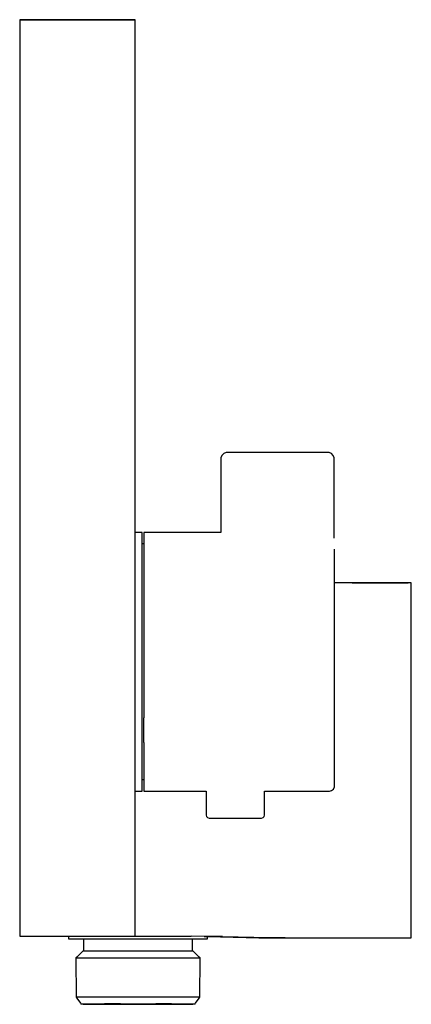
# Model space of a CAD drawing. Extents: x -0.033 to 0.033, y -0.083 to 0.083.
import ezdxf

# ---------------------------------------------------------------- set-up
doc = ezdxf.new("R2010")
doc.units = 0
doc.header["$MEASUREMENT"] = 0

msp = doc.modelspace()

# ---------------------------------------------------------------- linework, layer by layer
at = {"linetype": 'Continuous'}
for p, q in [((-0.032328, 0.083255), (-0.033098, 0.083255)), ((-0.033098, 0.083255), (-0.033098, 0.082551)), ((-0.033098, 0.083255), (-0.032328, 0.083255)), ((-0.032328, 0.083255), (-0.033098, 0.083255)), ((-0.033098, 0.083255), (-0.032328, 0.083255)), ((-0.032328, 0.083255), (-0.033098, 0.083255)), ((-0.033098, 0.083255), (-0.032328, 0.083255)), ((-0.032328, 0.083255), (-0.033098, 0.083255)), ((-0.033098, 0.083255), (-0.032328, 0.083255)), ((-0.032328, 0.083255), (-0.033098, 0.083255)), ((-0.033098, 0.083255), (-0.032328, 0.083255)), ((-0.032328, 0.083255), (-0.033098, 0.083255)), ((-0.033098, 0.083255), (-0.032328, 0.083255)), ((-0.032328, 0.083255), (-0.033098, 0.083255)), ((-0.032328, 0.083255), (-0.033098, 0.083255)), ((-0.014881, 0.083255), (-0.032328, 0.083255)), ((-0.032328, 0.083255), (-0.014881, 0.083255)), ((-0.014881, 0.083255), (-0.032328, 0.083255)), ((-0.032328, 0.083255), (-0.014881, 0.083255)), ((-0.014881, 0.083255), (-0.032328, 0.083255)), ((-0.032328, 0.083255), (-0.014881, 0.083255)), ((-0.014881, 0.083255), (-0.032328, 0.083255)), ((-0.032328, 0.083255), (-0.014881, 0.083255)), ((-0.014881, 0.083255), (-0.032328, 0.083255)), ((-0.032328, 0.083255), (-0.014881, 0.083255)), ((-0.014881, 0.083255), (-0.032328, 0.083255)), ((-0.014881, 0.083255), (-0.032328, 0.083255)), ((-0.032328, 0.083255), (-0.014881, 0.083255)), ((-0.014881, 0.083255), (-0.032328, 0.083255)), ((-0.013596, 0.083255), (-0.014881, 0.083255)), ((-0.014881, 0.083255), (-0.013596, 0.083255)), ((-0.013596, 0.083255), (-0.014881, 0.083255)), ((-0.014881, 0.083255), (-0.013596, 0.083255)), ((-0.013596, 0.083255), (-0.014881, 0.083255)), ((-0.013596, 0.083255), (-0.014881, 0.083255)), ((-0.014881, 0.083255), (-0.013596, 0.083255)), ((-0.013596, 0.083255), (-0.014881, 0.083255)), ((-0.014881, 0.083255), (-0.013596, 0.083255)), ((-0.013596, 0.083255), (-0.014881, 0.083255)), ((-0.014881, 0.083255), (-0.013596, 0.083255)), ((-0.013596, 0.083255), (-0.014881, 0.083255)), ((-0.014881, 0.083255), (-0.013596, 0.083255)), ((-0.013596, 0.082554), (-0.013596, 0.083255)), ((-0.033098, 0.082551), (-0.033098, 0.071198)), ((-0.013596, 0.071198), (-0.013596, 0.082554)), ((-0.033098, 0.071198), (-0.033098, 0.059141)), ((-0.013596, 0.059141), (-0.013596, 0.071198)), ((-0.033098, 0.059141), (-0.033098, 0.047083)), ((-0.013596, 0.047083), (-0.013596, 0.059141)), ((-0.033098, 0.047083), (-0.033098, 0.035026)), ((-0.013596, 0.035026), (-0.013596, 0.047083)), ((-0.033098, 0.035026), (-0.033098, 0.022969)), ((-0.013596, 0.022969), (-0.013596, 0.035026)), ((-0.033098, 0.022969), (-0.033098, 0.010912)), ((-0.013596, 0.010912), (-0.013596, 0.022969)), ((-0.033098, 0.010912), (-0.033098, -0.009621)), ((-0.013596, -0.009621), (-0.013596, 0.010912)), ((0.00179, 0.010061), (0.001396, 0.00987)), ((0.001867, 0.010061), (0.00179, 0.010061)), ((0.018997, 0.010061), (0.001867, 0.010061)), ((0.019192, 0.010061), (0.018997, 0.010061)), ((0.019586, 0.00987), (0.019192, 0.010061)), ((0.001086, 0.00956), (0.000895, 0.009166)), ((0.000895, 0.009166), (0.000895, 0.008978)), ((0.000895, 0.008978), (0.000895, 0.008616)), ((0.000895, 0.008616), (0.000895, 0.008111)), ((0.001396, 0.00987), (0.001086, 0.00956)), ((0.019896, 0.00956), (0.019586, 0.00987)), ((0.020086, 0.009166), (0.019896, 0.00956)), ((0.020086, 0.008978), (0.020086, 0.009166)), ((0.020086, 0.008616), (0.020086, 0.008978)), ((0.020086, 0.008111), (0.020086, 0.008616)), ((0.000895, 0.008111), (0.000895, 0.007503)), ((0.000895, 0.007503), (0.000895, 0.006777)), ((0.000895, 0.006777), (0.000895, -0.003463)), ((0.020086, 0.007503), (0.020086, 0.008111)), ((0.020086, 0.006777), (0.020086, 0.007503)), ((0.020086, -0.004428), (0.020086, 0.006777)), ((-0.01272, -0.003461), (-0.013596, -0.003461)), ((-0.012405, -0.003461), (-0.01272, -0.003461)), ((-0.012405, -0.004009), (-0.012405, -0.003461)), ((-0.012405, -0.005627), (-0.012405, -0.004009)), ((-0.011854, -0.003463), (-0.012097, -0.003463)), ((-0.012097, -0.003463), (-0.012097, -0.004011)), ((-0.012097, -0.004011), (-0.012097, -0.005628)), ((0.000895, -0.003463), (-0.011854, -0.003463)), ((-0.012097, -0.005397), (-0.012405, -0.005397)), ((-0.012405, -0.008232), (-0.012405, -0.005627)), ((-0.012097, -0.005628), (-0.012097, -0.008233)), ((0.020089, -0.008785), (0.020089, -0.006263)), ((-0.012405, -0.011695), (-0.012405, -0.008232)), ((-0.012097, -0.008233), (-0.012097, -0.011696)), ((-0.033098, -0.009621), (-0.033098, -0.010793)), ((-0.013596, -0.010793), (-0.013596, -0.009621)), ((0.020089, -0.012136), (0.020089, -0.008785)), ((-0.033098, -0.010793), (-0.033098, -0.012106)), ((-0.013596, -0.012106), (-0.013596, -0.010793)), ((-0.033098, -0.012106), (-0.033098, -0.071041)), ((-0.013596, -0.071043), (-0.013596, -0.012106)), ((-0.012405, -0.015841), (-0.012405, -0.011695)), ((-0.012097, -0.011696), (-0.012097, -0.015842)), ((0.021239, -0.012005), (0.020089, -0.012005)), ((0.020089, -0.016148), (0.020089, -0.012136)), ((0.025098, -0.012005), (0.021239, -0.012005)), ((0.023101, -0.012005), (0.023297, -0.012005)), ((0.025588, -0.012005), (0.023101, -0.012005)), ((0.023297, -0.012005), (0.024888, -0.012005)), ((0.024888, -0.012005), (0.028115, -0.012005)), ((0.025349, -0.012005), (0.025022, -0.012005)), ((0.028411, -0.012005), (0.025098, -0.012005)), ((0.026379, -0.012005), (0.025349, -0.012005)), ((0.025865, -0.012005), (0.025588, -0.012005)), ((0.028115, -0.012005), (0.025865, -0.012005)), ((0.027737, -0.012005), (0.026379, -0.012005)), ((0.027496, -0.012005), (0.027836, -0.012005)), ((0.028696, -0.012005), (0.027496, -0.012005)), ((0.028696, -0.012005), (0.027737, -0.012005)), ((0.027836, -0.012005), (0.030592, -0.012005)), ((0.028148, -0.012005), (0.027959, -0.012005)), ((0.031274, -0.012005), (0.028148, -0.012005)), ((0.030954, -0.012005), (0.028411, -0.012005)), ((0.029105, -0.012005), (0.028696, -0.012005)), ((0.029074, -0.012005), (0.028696, -0.012005)), ((0.032148, -0.012005), (0.029074, -0.012005)), ((0.030592, -0.012005), (0.032148, -0.012005)), ((0.032552, -0.012005), (0.030954, -0.012005)), ((0.032552, -0.012005), (0.031274, -0.012005)), ((0.032148, -0.012005), (0.032552, -0.012005)), ((0.033098, -0.012005), (0.032552, -0.012005)), ((0.033098, -0.013271), (0.033098, -0.012005)), ((0.033098, -0.070904), (0.033098, -0.013271)), ((-0.012405, -0.020464), (-0.012405, -0.015841)), ((-0.012097, -0.015842), (-0.012097, -0.020464)), ((0.020089, -0.020621), (0.020089, -0.016148)), ((-0.012405, -0.02533), (-0.012405, -0.020464)), ((-0.012097, -0.020464), (-0.012097, -0.02533)), ((0.020089, -0.02533), (0.020089, -0.020621)), ((-0.012405, -0.030196), (-0.012405, -0.02533)), ((-0.012097, -0.02533), (-0.012097, -0.030196)), ((0.020089, -0.030039), (0.020089, -0.02533)), ((-0.012405, -0.034819), (-0.012405, -0.030196)), ((-0.012097, -0.030196), (-0.012097, -0.034818)), ((0.020089, -0.034512), (0.020089, -0.030039)), ((-0.012405, -0.038965), (-0.012405, -0.034819)), ((-0.012097, -0.038964), (-0.012097, -0.034818)), ((0.020089, -0.038525), (0.020089, -0.034512)), ((-0.012405, -0.042428), (-0.012405, -0.038965)), ((-0.012097, -0.038964), (-0.012097, -0.042427)), ((0.020089, -0.041876), (0.020089, -0.038525)), ((-0.012405, -0.045033), (-0.012405, -0.042428)), ((-0.012097, -0.042427), (-0.012097, -0.045032)), ((0.020089, -0.044397), (0.020089, -0.041876)), ((0.020089, -0.045962), (0.020089, -0.044397)), ((-0.012405, -0.046651), (-0.012405, -0.045033)), ((-0.012405, -0.045263), (-0.012097, -0.045263)), ((-0.012097, -0.045032), (-0.012097, -0.046649)), ((0.019922, -0.046855), (0.020089, -0.046492)), ((0.020089, -0.046492), (0.020089, -0.045962)), ((-0.013596, -0.047199), (-0.012721, -0.047199)), ((-0.012721, -0.047199), (-0.012405, -0.047199)), ((-0.012405, -0.047199), (-0.012405, -0.046651)), ((-0.012097, -0.046649), (-0.012097, -0.047197)), ((-0.012097, -0.047197), (-0.011854, -0.047197)), ((-0.011854, -0.047197), (-0.001583, -0.047197)), ((-0.001583, -0.047197), (-0.001583, -0.051196)), ((0.008294, -0.051196), (0.008294, -0.047197)), ((0.008294, -0.047197), (0.019185, -0.047198)), ((0.019185, -0.047198), (0.019253, -0.047198)), ((0.019253, -0.047198), (0.01963, -0.047112)), ((0.01963, -0.047112), (0.019922, -0.046855)), ((-0.001583, -0.051196), (-0.001583, -0.051255)), ((-0.001583, -0.051255), (-0.001517, -0.051502)), ((-0.001517, -0.051502), (-0.001334, -0.051683)), ((0.008045, -0.051683), (0.008228, -0.051502)), ((0.008228, -0.051502), (0.008294, -0.051255)), ((0.008294, -0.051255), (0.008294, -0.051196)), ((-0.001334, -0.051683), (-0.001085, -0.051749)), ((-0.001085, -0.051749), (-0.000934, -0.051749)), ((-0.000934, -0.051749), (-0.00049, -0.051749)), ((-0.00049, -0.051749), (0.000216, -0.051749)), ((0.000216, -0.051749), (0.001135, -0.051749)), ((0.001135, -0.051749), (0.002206, -0.051749)), ((0.002206, -0.051749), (0.003356, -0.051749)), ((0.003356, -0.051749), (0.004505, -0.051749)), ((0.004505, -0.051749), (0.005576, -0.051749)), ((0.005576, -0.051749), (0.006496, -0.051749)), ((0.006496, -0.051749), (0.007201, -0.051749)), ((0.007201, -0.051749), (0.007645, -0.051749)), ((0.007645, -0.051749), (0.007796, -0.051749)), ((0.007796, -0.051749), (0.008045, -0.051683)), ((-0.033098, -0.071041), (-0.033098, -0.071745)), ((-0.013596, -0.071745), (-0.013596, -0.071043)), ((0.033098, -0.072005), (0.033098, -0.070904)), ((-0.033098, -0.071745), (-0.032328, -0.071745)), ((-0.032328, -0.071745), (-0.014881, -0.071745)), ((-0.024848, -0.071745), (-0.024848, -0.07203)), ((-0.024848, -0.07203), (-0.024848, -0.072195)), ((-0.024848, -0.072195), (-0.024272, -0.072195)), ((-0.024272, -0.072195), (-0.022604, -0.072195)), ((-0.022604, -0.072195), (-0.020004, -0.072195)), ((-0.022335, -0.072195), (-0.022335, -0.072319)), ((-0.022335, -0.072319), (-0.022335, -0.074072)), ((-0.020004, -0.072195), (-0.016729, -0.072195)), ((-0.016729, -0.072195), (-0.013098, -0.072195)), ((-0.014881, -0.071745), (-0.013596, -0.071745)), ((-0.013596, -0.071745), (-0.01347, -0.071745)), ((-0.01347, -0.071745), (-0.004092, -0.071745)), ((-0.013098, -0.072195), (-0.009467, -0.072195)), ((-0.009467, -0.072195), (-0.006191, -0.072195)), ((-0.006191, -0.072195), (-0.003592, -0.072195)), ((0.001206, -0.07181), (-0.004092, -0.071745)), ((-0.00386, -0.072319), (-0.00386, -0.072195)), ((-0.00386, -0.074072), (-0.00386, -0.072319)), ((-0.003592, -0.072195), (-0.001923, -0.072195)), ((-0.001923, -0.071794), (-0.001348, -0.071809)), ((-0.001923, -0.072195), (-0.001348, -0.072195)), ((-0.001348, -0.071803), (0.007709, -0.071998)), ((-0.001348, -0.071805), (0.007351, -0.071997)), ((-0.001348, -0.07203), (-0.001348, -0.071809)), ((-0.001348, -0.072195), (-0.001348, -0.07203)), ((0.001206, -0.07181), (0.006503, -0.071875)), ((0.006503, -0.071875), (0.0118, -0.07194)), ((0.007351, -0.071997), (0.007742, -0.072005)), ((0.007742, -0.072005), (0.008061, -0.072005)), ((0.008061, -0.072005), (0.008995, -0.072005)), ((0.008995, -0.072005), (0.010482, -0.072005)), ((0.010482, -0.072005), (0.01242, -0.072005)), ((0.0118, -0.07194), (0.017098, -0.072005)), ((0.01242, -0.072005), (0.014676, -0.072005)), ((0.014531, -0.072002), (0.017098, -0.072005)), ((0.014676, -0.072005), (0.017098, -0.072005)), ((0.017098, -0.072005), (0.021239, -0.072005)), ((0.021239, -0.072005), (0.025098, -0.072005)), ((0.025098, -0.072005), (0.028411, -0.072005)), ((0.028411, -0.072005), (0.030954, -0.072005)), ((0.030954, -0.072005), (0.032552, -0.072005)), ((0.032552, -0.072005), (0.033098, -0.072005)), ((-0.022425, -0.074282), (-0.023458, -0.075272)), ((-0.022335, -0.074195), (-0.022425, -0.074282)), ((-0.022335, -0.074072), (-0.022335, -0.074195)), ((-0.022335, -0.074195), (-0.021883, -0.074195)), ((-0.021883, -0.074195), (-0.020571, -0.074195)), ((-0.020571, -0.074195), (-0.018527, -0.074195)), ((-0.018527, -0.074195), (-0.015952, -0.074195)), ((-0.015952, -0.074195), (-0.013098, -0.074195)), ((-0.013098, -0.074195), (-0.010243, -0.074195)), ((-0.010243, -0.074195), (-0.007668, -0.074195)), ((-0.007668, -0.074195), (-0.005624, -0.074195)), ((-0.005624, -0.074195), (-0.004312, -0.074195)), ((-0.004312, -0.074195), (-0.00386, -0.074195)), ((-0.00386, -0.074195), (-0.00386, -0.074072)), ((-0.00377, -0.074282), (-0.00386, -0.074195)), ((-0.002737, -0.075272), (-0.00377, -0.074282)), ((-0.023458, -0.075272), (-0.023613, -0.07542)), ((-0.023613, -0.07542), (-0.023613, -0.075615)), ((-0.023613, -0.07542), (-0.023098, -0.07542)), ((-0.023613, -0.075615), (-0.023573, -0.081806)), ((-0.023098, -0.07542), (-0.021605, -0.07542)), ((-0.021605, -0.07542), (-0.019278, -0.07542)), ((-0.019278, -0.07542), (-0.016347, -0.07542)), ((-0.016347, -0.07542), (-0.013098, -0.07542)), ((-0.013098, -0.07542), (-0.009848, -0.07542)), ((-0.009848, -0.07542), (-0.006917, -0.07542)), ((-0.006917, -0.07542), (-0.00459, -0.07542)), ((-0.00459, -0.07542), (-0.003097, -0.07542)), ((-0.003097, -0.07542), (-0.002582, -0.07542)), ((-0.002582, -0.07542), (-0.002737, -0.075272)), ((-0.002623, -0.081806), (-0.002582, -0.075615)), ((-0.002582, -0.075615), (-0.002582, -0.07542)), ((-0.023573, -0.081806), (-0.023573, -0.08202)), ((-0.023573, -0.08202), (-0.023446, -0.082197)), ((-0.02306, -0.08202), (-0.023573, -0.08202)), ((-0.023446, -0.082197), (-0.022835, -0.083046)), ((-0.021572, -0.08202), (-0.02306, -0.08202)), ((-0.022835, -0.083046), (-0.022772, -0.083177)), ((-0.022772, -0.083177), (-0.022346, -0.083255)), ((-0.022772, -0.083177), (-0.022298, -0.083177)), ((-0.022346, -0.083255), (-0.021893, -0.083255)), ((-0.022298, -0.083177), (-0.020924, -0.083177)), ((-0.021893, -0.083255), (-0.02058, -0.083255)), ((-0.019255, -0.08202), (-0.021572, -0.08202)), ((-0.020924, -0.083177), (-0.018784, -0.083177)), ((-0.02058, -0.083255), (-0.018534, -0.083255)), ((-0.016335, -0.08202), (-0.019255, -0.08202)), ((-0.016087, -0.083177), (-0.018784, -0.083177)), ((-0.018534, -0.083255), (-0.015955, -0.083255)), ((-0.013098, -0.08202), (-0.016335, -0.08202)), ((-0.016087, -0.083177), (-0.013098, -0.083177)), ((-0.015955, -0.083255), (-0.013098, -0.083255)), ((-0.009861, -0.08202), (-0.013098, -0.08202)), ((-0.013098, -0.083177), (-0.010108, -0.083177)), ((-0.013098, -0.083255), (-0.01024, -0.083255)), ((-0.01024, -0.083255), (-0.007662, -0.083255)), ((-0.007411, -0.083177), (-0.010108, -0.083177)), ((-0.00694, -0.08202), (-0.009861, -0.08202)), ((-0.007662, -0.083255), (-0.005616, -0.083255)), ((-0.007411, -0.083177), (-0.005271, -0.083177)), ((-0.004623, -0.08202), (-0.00694, -0.08202)), ((-0.005616, -0.083255), (-0.004302, -0.083255)), ((-0.005271, -0.083177), (-0.003897, -0.083177)), ((-0.003135, -0.08202), (-0.004623, -0.08202)), ((-0.004302, -0.083255), (-0.003849, -0.083255)), ((-0.003897, -0.083177), (-0.003423, -0.083177)), ((-0.003849, -0.083255), (-0.003423, -0.083177)), ((-0.003423, -0.083177), (-0.00336, -0.083046)), ((-0.00336, -0.083046), (-0.00275, -0.082197)), ((-0.002623, -0.08202), (-0.003135, -0.08202)), ((-0.00275, -0.082197), (-0.002623, -0.08202)), ((-0.002623, -0.08202), (-0.002623, -0.081806))]:
    msp.add_line(p, q, dxfattribs=at)

doc.saveas('drawing.dxf')
